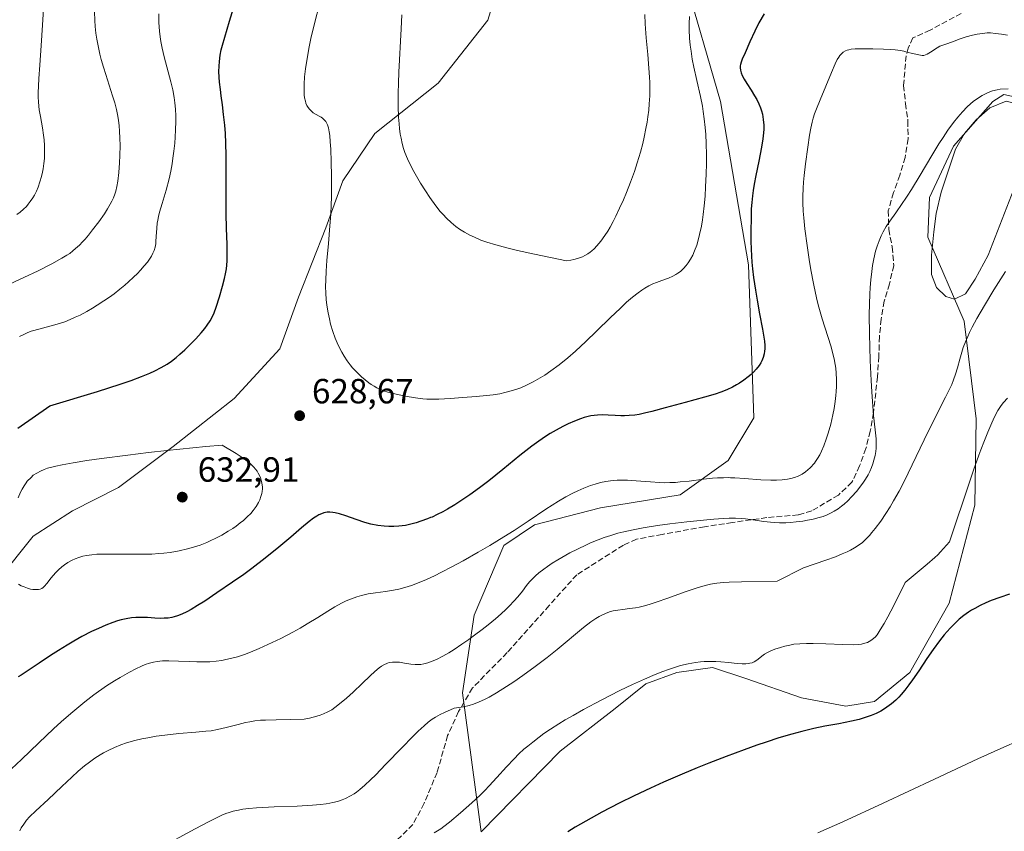
# Model space of a CAD drawing. Units: metres. Extents: x 635278 to 638749, y 4701986 to 4704366.
# Drawn here: x 636866 to 637148, y 4702881 to 4703114 of the extents above; entities that cross this region are included whole.
import ezdxf

# ---------------------------------------------------------------- set-up
doc = ezdxf.new("R2010")
doc.units = ezdxf.units.M
doc.header["$MEASUREMENT"] = 0
doc.linetypes.add('DGN Style 3', pattern=[2.307223, 1.648017, -0.659207])
for name, color, linetype, lineweight in [('Arbolado forestal CxS', 92, 'Continuous', 0), ('Cultivos herbáceos CxS', 92, 'Continuous', 0), ('Curva de nivel maestra', 30, 'Continuous', 30), ('Curva de nivel normal', 30, 'Continuous', 0), ('Estanque Cxs', 5, 'Continuous', 0), ('Matorral CxS', 135, 'Continuous', 0), ('Punto de cota en terreno', 7, 'Continuous', 0), ('Rótulo de punto de cota en terreno', 7, 'Continuous', 0), ('Senda', 7, 'DGN Style 3', 0)]:
    doc.layers.add(name, color=color, linetype=linetype, lineweight=lineweight)
doc.styles.add('Style-Arial', font='txt')

# ---------------------------------------------------------------- blocks, each defined once
blk = doc.blocks.new('*U7')
at = {"layer": 'Arbolado forestal CxS', "color": 92, "linetype": 'Continuous', "lineweight": 0}
blk.add_polyline3d([(637012.4877, 4703263.2481, 644.0653), (637020.3025, 4703254.5271, 644.4692), (637024.9985, 4703243.1939, 643.9977), (637025.1921, 4703234.3019, 643.6243), (637024.1581, 4703223.4749, 642.9061), (637018.8307, 4703205.5621, 642.0979), (637010.5221, 4703178.6853, 640.0907), (637008.9639, 4703162.7623, 639.7717), (637007.0333, 4703134.7583, 638.7682), (637000.5047, 4703113.6403, 639.3604), (636986.2865, 4703095.5265, 637.3227), (636968.1739, 4703081.1389, 632.9939), (636958.9387, 4703067.5859, 630.3909), (636954.1483, 4703054.1331, 629.097), (636946.3229, 4703034.2573, 627.9244), (636940.9257, 4703019.5203, 627.6147), (636927.8943, 4703005.2465, 627.5553), (636910.4027, 4702991.5079, 629.5147), (636894.7745, 4702979.7181, 631.5439), (636881.5763, 4702973.0663, 631.9658), (636870.2969, 4702965.8225, 630.5337), (636860.3997, 4702953.5259, 629.8013)], dxfattribs=at)
blk = doc.blocks.new('5PATER')
at = {"layer": 'Punto de cota en terreno', "linetype": 'Continuous', "lineweight": 0}
h = blk.add_hatch(color=51, dxfattribs=at)
edge = h.paths.add_edge_path()
edge.add_ellipse((0, 0), major_axis=(-0.11, -0.111), ratio=0.999422, start_angle=0, end_angle=360)

msp = doc.modelspace()

# ---------------------------------------------------------------- linework, layer by layer
at = {"layer": 'Arbolado forestal CxS', "color": 92, "linetype": 'Continuous', "lineweight": 0}
for points in [[(637106.1185, 4703311.1087, 667.9724), (637119.5243, 4703308.2323, 664.43), (637127.8505, 4703305.2423, 662.126), (637128.6521, 4703297.6341, 660.1925), (637124.4561, 4703286.1011, 657.7168), (637109.0633, 4703263.5137, 655.3404), (637086.2037, 4703233.7669, 646.95), (637075.6565, 4703222.0911, 646.3934), (637057.6959, 4703200.7165, 645.6963), (637050.5463, 4703178.9495, 643.5334), (637050.9491, 4703160.5295, 639.6079), (637056.7785, 4703126.3443, 631.3741), (637067.0959, 4703090.3533, 628.5479), (637075.1093, 4703043.5071, 625.5113), (637076.7015, 4702999.6951, 623.8943), (637069.3431, 4702987.4551, 621.6558), (637055.5799, 4702977.6133, 619.8615), (637032.7857, 4702973.9237, 617.9491), (637013.8293, 4702969.0491, 620.0573), (637005.0631, 4702963.1323, 620.201), (636996.6017, 4702943.2425, 617.3094), (636993.2763, 4702920.9253, 611.7024), (636998.5667, 4702881.1273, 603.5617)], [(637012.4877, 4703263.2481, 644.0653), (637020.3025, 4703254.5271, 644.4692), (637024.9985, 4703243.1939, 643.9977), (637025.1921, 4703234.3019, 643.6243), (637024.1581, 4703223.4749, 642.9061), (637018.8307, 4703205.5621, 642.0979), (637010.5221, 4703178.6853, 640.0907), (637008.9639, 4703162.7623, 639.7717), (637007.0333, 4703134.7583, 638.7682), (637000.5047, 4703113.6403, 639.3604), (636986.2865, 4703095.5265, 637.3227), (636968.1739, 4703081.1389, 632.9939), (636958.9387, 4703067.5859, 630.3909), (636954.1483, 4703054.1331, 629.097), (636946.3229, 4703034.2573, 627.9244), (636940.9257, 4703019.5203, 627.6147), (636927.8943, 4703005.2465, 627.5553), (636910.4027, 4702991.5079, 629.5147), (636894.7745, 4702979.7181, 631.5439), (636881.5763, 4702973.0663, 631.9658), (636870.2969, 4702965.8225, 630.5337), (636860.3997, 4702953.5259, 629.8013)], [(637156.5849, 4703090.4687, 614.5693), (637148.3097, 4703092.2929, 614.7803), (637145.1527, 4703090.3549, 614.3225), (637133.8453, 4703077.5351, 614.2672), (637127.0011, 4703062.8533, 613.7892), (637126.4777, 4703051.4101, 612.2567), (637136.8755, 4703027.3681, 610.6982), (637140.3241, 4702999.4439, 607.2516), (637139.9307, 4702974.6599, 604.5888), (637132.5821, 4702946.6291, 603.2305), (637121.3425, 4702926.8203, 601.8393), (637111.2623, 4702918.4605, 601.4231), (637103.0183, 4702917.1075, 601.4029), (637090.2911, 4702919.5237, 602.004), (637074.3571, 4702925.0851, 604.0311), (637064.8001, 4702928.1671, 604.6962), (637054.6499, 4702926.7965, 604.8855), (637045.7897, 4702923.5315, 605.1558), (637036.9665, 4702916.4547, 604.1592), (637021.2073, 4702904.2259, 603.7308), (636998.5667, 4702881.1273, 603.5617), (636993.2763, 4702920.9253, 611.7024), (636996.6017, 4702943.2425, 617.3094), (637005.0631, 4702963.1323, 620.201), (637013.8293, 4702969.0491, 620.0573), (637032.7857, 4702973.9237, 617.9491), (637055.5799, 4702977.6133, 619.8615), (637069.3431, 4702987.4551, 621.6558), (637076.7015, 4702999.6951, 623.8943), (637075.1093, 4703043.5071, 625.5113), (637067.0959, 4703090.3533, 628.5479), (637056.7785, 4703126.3443, 631.3741)], [(637156.5849, 4703090.4687, 614.5693), (637148.3097, 4703092.2929, 614.7803), (637145.1527, 4703090.3549, 614.3225), (637133.8453, 4703077.5351, 614.2672), (637127.0011, 4703062.8533, 613.7892), (637126.4777, 4703051.4101, 612.2567), (637136.8755, 4703027.3681, 610.6982), (637140.3241, 4702999.4439, 607.2516), (637139.9307, 4702974.6599, 604.5888), (637132.5821, 4702946.6291, 603.2305), (637121.3425, 4702926.8203, 601.8393), (637111.2623, 4702918.4605, 601.4231), (637103.0183, 4702917.1075, 601.4029), (637090.2911, 4702919.5237, 602.004), (637074.3571, 4702925.0851, 604.0311), (637064.8001, 4702928.1671, 604.6962), (637054.6499, 4702926.7965, 604.8855), (637045.7897, 4702923.5315, 605.1558), (637036.9665, 4702916.4547, 604.1592), (637021.2073, 4702904.2259, 603.7308), (636998.5667, 4702881.1273, 603.5617)]]:
    msp.add_polyline3d(points, dxfattribs=at)
at = {"layer": 'Cultivos herbáceos CxS', "color": 92, "linetype": 'Continuous', "lineweight": 0}
for points in [[(636998.5667, 4702881.1273, 603.5617), (637021.2073, 4702904.2259, 603.7308), (637036.9665, 4702916.4547, 604.1592), (637045.7897, 4702923.5315, 605.1558), (637054.6499, 4702926.7965, 604.8855), (637064.8001, 4702928.1671, 604.6962), (637074.3571, 4702925.0851, 604.0311), (637090.2911, 4702919.5237, 602.004), (637103.0183, 4702917.1075, 601.4029), (637111.2623, 4702918.4605, 601.4231), (637121.3425, 4702926.8203, 601.8393), (637132.5821, 4702946.6291, 603.2305), (637139.9307, 4702974.6599, 604.5888), (637140.3241, 4702999.4439, 607.2516), (637136.8755, 4703027.3681, 610.6982), (637126.4777, 4703051.4101, 612.2567), (637127.0011, 4703062.8533, 613.7892), (637133.8453, 4703077.5351, 614.2672), (637145.1527, 4703090.3549, 614.3225), (637148.3097, 4703092.2929, 614.7803), (637156.5849, 4703090.4687, 614.5693)], [(637156.5849, 4703090.4687, 614.5693), (637148.3097, 4703092.2929, 614.7803), (637145.1527, 4703090.3549, 614.3225), (637133.8453, 4703077.5351, 614.2672), (637127.0011, 4703062.8533, 613.7892), (637126.4777, 4703051.4101, 612.2567), (637136.8755, 4703027.3681, 610.6982), (637140.3241, 4702999.4439, 607.2516), (637139.9307, 4702974.6599, 604.5888), (637132.5821, 4702946.6291, 603.2305), (637121.3425, 4702926.8203, 601.8393), (637111.2623, 4702918.4605, 601.4231), (637103.0183, 4702917.1075, 601.4029), (637090.2911, 4702919.5237, 602.004), (637074.3571, 4702925.0851, 604.0311), (637064.8001, 4702928.1671, 604.6962), (637054.6499, 4702926.7965, 604.8855), (637045.7897, 4702923.5315, 605.1558), (637036.9665, 4702916.4547, 604.1592), (637021.2073, 4702904.2259, 603.7308), (636998.5667, 4702881.1273, 603.5617)]]:
    msp.add_polyline3d(points, dxfattribs=at)
at = {"layer": 'Curva de nivel maestra', "color": 30, "linetype": 'Continuous', "lineweight": 30, "flags": 128}
for points, elevation in [([(636865.92, 4702996.7201), (636875.05, 4703003.1901), (636888.68, 4703007.3001), (636895.2, 4703009.3601), (636898.4, 4703010.4301), (636901.35, 4703011.5301), (636903.66, 4703012.4601), (636905.17, 4703013.1501), (636906.96, 4703014.0801), (636908.66, 4703015.1001), (636909.87, 4703015.9401), (636911.23, 4703017.0001), (636912.3, 4703017.9101), (636913.75, 4703019.2201), (636915.17, 4703020.5901), (636916.88, 4703022.3601), (636918.42, 4703024.0901), (636919.42, 4703025.3001), (636920.1, 4703026.2101), (636920.95, 4703027.4701), (636921.68, 4703028.7301), (636922.15, 4703029.7401), (636922.74, 4703031.4101), (636923.63, 4703034.3401), (636924.53, 4703037.4101), (636925.11, 4703039.6001), (636925.41, 4703041.0001), (636925.63, 4703042.3801), (636925.75, 4703043.4201), (636925.83, 4703044.6601), (636925.88, 4703046.2901), (636925.83, 4703049.3701), (636925.65, 4703054.0301), (636925.53, 4703058.1001), (636925.52, 4703061.8001), (636925.56, 4703068.8001), (636925.56, 4703074.8001), (636925.48, 4703078.3601), (636925.34, 4703081.1601), (636925.16, 4703083.5201), (636924.85, 4703086.6101), (636924.52, 4703089.3201), (636924.16, 4703091.9101), (636923.92, 4703093.7201), (636923.68, 4703095.8201), (636923.55, 4703097.3001), (636923.5, 4703098.8901), (636923.52, 4703100.4301), (636923.63, 4703101.7501), (636923.88, 4703103.5701), (636924.17, 4703105.1201), (636924.48, 4703106.4101), (636925.15, 4703108.7801), (636926.53, 4703113.2701), (636928.08, 4703118.2901)], 625), ([(637079.62, 4703115.4601), (637078.16, 4703112.8101), (637076.95, 4703110.4401), (637075.55, 4703107.3901), (637074.16, 4703104.2901), (637073.36, 4703102.4501), (637073.03, 4703101.5501), (637072.86, 4703100.9201), (637072.79, 4703100.5101), (637072.78, 4703099.9901), (637072.85, 4703099.2701), (637073.04, 4703098.5101), (637073.33, 4703097.8001), (637073.9, 4703096.7301), (637074.65, 4703095.5001), (637075.9, 4703093.5801), (637076.89, 4703091.9701), (637077.5, 4703090.8901), (637078.11, 4703089.6501), (637078.59, 4703088.4801), (637078.87, 4703087.6701), (637079.13, 4703086.6401), (637079.38, 4703085.1401), (637079.51, 4703083.5601), (637079.51, 4703082.3401), (637079.45, 4703081.3001), (637079.27, 4703079.6601), (637078.88, 4703077.2401), (637078.09, 4703073.1801), (637077.26, 4703069.1201), (637076.79, 4703066.6401), (637076.49, 4703064.7901), (637076.28, 4703063.2801), (637076.07, 4703061.3601), (637075.95, 4703059.5601), (637075.88, 4703056.8601), (637075.83, 4703053.2301), (637075.84, 4703050.2201), (637075.89, 4703048.1401), (637076, 4703045.9701), (637076.13, 4703044.3301), (637076.32, 4703042.3701), (637076.62, 4703039.8701), (637077.15, 4703036.2601), (637077.61, 4703033.4401), (637078.33, 4703029.5301), (637079.18, 4703025.0901), (637079.58, 4703022.7801), (637079.73, 4703021.6501), (637079.81, 4703020.4701), (637079.82, 4703019.4501), (637079.78, 4703018.8001), (637079.64, 4703018.0201), (637079.35, 4703016.9801), (637078.98, 4703016.0501), (637078.67, 4703015.4401), (637078.18, 4703014.6801), (637077.39, 4703013.6601), (637076.57, 4703012.7601), (637075.95, 4703012.1601), (637075.1, 4703011.4301), (637073.84, 4703010.4901), (637072.61, 4703009.6601), (637071.74, 4703009.1401), (637070.59, 4703008.5401), (637068.93, 4703007.7701), (637067.19, 4703007.0701), (637065.6, 4703006.5201), (637062.6, 4703005.6401), (637057.03, 4703004.1501), (637051.28, 4703002.5901), (637047.44, 4703001.5401), (637045.38, 4703001.0301), (637043.85, 4703000.7101), (637042.59, 4703000.5101), (637040.94, 4703000.3501), (637039.62, 4703000.2901), (637038.58, 4703000.3001), (637036.97, 4703000.3901), (637034.92, 4703000.5201), (637033.43, 4703000.5601), (637031.94, 4703000.5001), (637030.92, 4703000.4001), (637030.05, 4703000.2501), (637028.05, 4702999.7601), (637027.01, 4702999.4501), (637025.28, 4702998.7801), (637023.48, 4702998.0001), (637021.97, 4702997.2601), (637020.03, 4702996.2001), (637018.38, 4702995.2301), (637017.01, 4702994.3501), (637015.1, 4702993.0501), (637013.09, 4702991.5701), (637009.68, 4702988.8901), (637004.8, 4702984.9401), (637000.78, 4702981.7101), (636998.1, 4702979.6601), (636995.39, 4702977.6701), (636993.39, 4702976.2901), (636991.09, 4702974.8201), (636989, 4702973.5701), (636987.58, 4702972.7901), (636985.97, 4702971.9801), (636984.55, 4702971.3101), (636984.13, 4702971.1201), (636983.19, 4702970.7401), (636981.36, 4702970.0701), (636979.97, 4702969.6301), (636978.41, 4702969.2301), (636976.91, 4702968.9201), (636975.97, 4702968.7801), (636975.04, 4702968.6801), (636973.59, 4702968.6001), (636972.12, 4702968.5901), (636970.86, 4702968.6701), (636969, 4702968.9101), (636967.01, 4702969.3001), (636965.3, 4702969.7601), (636962.77, 4702970.5901), (636959.8, 4702971.6601), (636958.01, 4702972.2401), (636956.82, 4702972.5301), (636956.08, 4702972.6401), (636955.27, 4702972.6801), (636954.51, 4702972.6501), (636954.03, 4702972.5801), (636953.58, 4702972.4701), (636952.86, 4702972.2401), (636952.14, 4702971.9301), (636951.52, 4702971.5901), (636950.59, 4702970.9901), (636949.33, 4702970.0401), (636947.18, 4702968.2201), (636944.11, 4702965.5701), (636940.65, 4702962.6701), (636936.73, 4702959.5301), (636932.92, 4702956.5701), (636930.65, 4702954.8901), (636927.42, 4702952.6301), (636922.89, 4702949.5501), (636919.43, 4702947.2501), (636917.38, 4702945.9301), (636915.52, 4702944.8101), (636914.26, 4702944.1201), (636912.91, 4702943.4901), (636911.62, 4702942.9801), (636910.72, 4702942.7001), (636910.02, 4702942.5401), (636908.98, 4702942.3801), (636907.84, 4702942.2901), (636906.81, 4702942.2801), (636905.17, 4702942.3601), (636903, 4702942.4901), (636901.38, 4702942.5501), (636899.73, 4702942.5101), (636898.47, 4702942.3901), (636896.95, 4702942.1401), (636895.48, 4702941.8201), (636894.44, 4702941.5301), (636893.07, 4702941.0801), (636891.08, 4702940.3201), (636888.96, 4702939.4101), (636887.02, 4702938.4801), (636884.27, 4702937.0501), (636881.93, 4702935.7601), (636880.05, 4702934.6501), (636877.56, 4702933.1201), (636875.23, 4702931.6001), (636872.01, 4702929.4201), (636868.59, 4702927.1201), (636866.84, 4702926.0101), (636865.96, 4702925.5301)], 625), ([(637149.95, 4702949.1801), (637147.1, 4702948.2501), (637144.66, 4702947.3501), (637143.13, 4702946.7201), (637141.49, 4702945.9401), (637139.96, 4702945.1301), (637139.03, 4702944.5901), (637138.15, 4702944.0101), (637136.82, 4702943.0601), (637135.51, 4702942.0101), (637134.42, 4702941.0201), (637132.87, 4702939.4501), (637131.24, 4702937.6001), (637129.86, 4702935.8501), (637128.05, 4702933.3501), (637126.27, 4702930.7401), (637123.91, 4702927.2101), (637122.17, 4702924.6601), (637121.12, 4702923.2001), (637119.96, 4702921.7201), (637118.92, 4702920.4901), (637118.22, 4702919.7201), (637117.34, 4702918.8601), (637116.09, 4702917.7701), (637114.8, 4702916.8001), (637113.83, 4702916.1601), (637113.01, 4702915.6901), (637111.75, 4702915.0601), (637110.28, 4702914.4301), (637108.9, 4702913.9401), (637106.88, 4702913.3401), (637104.66, 4702912.8201), (637101.05, 4702912.1101), (637097.03, 4702911.3701), (637093.9, 4702910.7201), (637090.4, 4702909.8901), (637087.53, 4702909.1101), (637083.87, 4702908.0201), (637080.19, 4702906.8401), (637077.52, 4702905.9401), (637073.93, 4702904.6601), (637068.75, 4702902.7401), (637063.82, 4702900.8201), (637060.41, 4702899.4501), (637056.13, 4702897.6701), (637050.82, 4702895.3601), (637047.07, 4702893.6701), (637042.43, 4702891.4901), (637038.12, 4702889.3701), (637033.13, 4702886.7601), (637028.54, 4702884.2301), (637025.48, 4702882.4501), (637023.42, 4702881.1901)], 600)]:
    msp.add_lwpolyline(points, dxfattribs=dict(at, elevation=elevation))
at = {"layer": 'Curva de nivel normal', "color": 30, "linetype": 'Continuous', "lineweight": 0, "flags": 128}
for points, elevation in [([(637058.26, 4703114.6201), (637058.16, 4703112.6101), (637058.17, 4703110.8701), (637058.28, 4703108.4801), (637058.47, 4703106.4401), (637058.69, 4703104.7701), (637059.07, 4703102.4601), (637059.53, 4703100.1001), (637060.35, 4703096.3601), (637061.38, 4703091.7301), (637061.95, 4703089.0001), (637062.21, 4703087.4201), (637062.49, 4703085.3801), (637062.76, 4703082.8301), (637062.91, 4703080.8701), (637063.03, 4703078.2801), (637063.11, 4703075.0401), (637063.11, 4703072.5901), (637063.04, 4703069.5001), (637062.88, 4703065.8401), (637062.72, 4703063.2401), (637062.46, 4703060.4101), (637062.18, 4703057.9601), (637061.96, 4703056.4001), (637061.65, 4703054.5801), (637061.17, 4703052.2501), (637060.64, 4703050.2301), (637060.33, 4703049.2001), (637059.71, 4703047.5501), (637059.18, 4703046.2901), (637058.53, 4703045.1201), (637057.87, 4703044.0601), (637057.32, 4703043.3401), (637056.54, 4703042.4701), (637055.64, 4703041.6301), (637054.95, 4703041.1001), (637054.38, 4703040.7301), (637053.51, 4703040.2701), (637052.28, 4703039.7301), (637050.37, 4703039.0301), (637048.83, 4703038.4801), (637047.8, 4703038.0701), (637046.59, 4703037.4801), (637045.44, 4703036.8401), (637044.62, 4703036.3201), (637043.54, 4703035.5501), (637041.94, 4703034.2901), (637040.23, 4703032.8001), (637039.05, 4703031.7301), (637038.36, 4703031.0701), (637035.68, 4703028.4701), (637031.64, 4703024.4901), (637028.61, 4703021.5601), (637025.59, 4703018.7901), (637023.43, 4703016.9001), (637020.98, 4703014.9301), (637018.56, 4703013.1401), (637016.84, 4703011.9601), (637015.49, 4703011.1201), (637013.52, 4703010.0201), (637011.43, 4703008.9901), (637009.94, 4703008.3401), (637008.79, 4703007.9201), (637007.14, 4703007.4001), (637005.4, 4703006.9401), (637003.94, 4703006.6301), (637001.99, 4703006.3301), (637000.08, 4703006.1001), (636997.18, 4703005.8401), (636993.39, 4703005.5301), (636989.71, 4703005.2401), (636986.5, 4703005.0501), (636984.32, 4703005.0301), (636983.08, 4703005.0701), (636981.85, 4703005.1701), (636979.75, 4703005.4401), (636976.79, 4703005.9401), (636973.86, 4703006.5601), (636971.83, 4703007.0901), (636970.63, 4703007.4901), (636969.53, 4703007.9301), (636968.76, 4703008.2901), (636967.92, 4703008.7601), (636967.09, 4703009.2701), (636966.38, 4703009.7601), (636965.34, 4703010.5601), (636964.31, 4703011.4401), (636963.61, 4703012.1101), (636962.77, 4703012.9701), (636961.78, 4703014.0701), (636961.09, 4703014.9201), (636960.26, 4703016.0301), (636959.33, 4703017.4201), (636958.69, 4703018.5001), (636958, 4703019.8001), (636957.35, 4703021.1901), (636956.82, 4703022.4901), (636956.12, 4703024.4801), (636955.49, 4703026.5601), (636955.13, 4703028.0201), (636954.76, 4703029.8301), (636954.41, 4703031.9801), (636954.23, 4703033.5601), (636954.11, 4703035.4101), (636954.06, 4703037.3401), (636954.08, 4703039.1201), (636954.21, 4703041.7601), (636954.42, 4703044.7601), (636954.85, 4703049.6201), (636955.28, 4703054.7301), (636955.51, 4703058.0301), (636955.66, 4703060.6701), (636955.73, 4703062.9301), (636955.78, 4703065.9701), (636955.77, 4703068.9501), (636955.68, 4703073.0001), (636955.53, 4703076.6401), (636955.39, 4703078.7701), (636955.22, 4703080.5301), (636955.06, 4703081.6501), (636954.83, 4703082.7201), (636954.54, 4703083.6301), (636954.3, 4703084.2001), (636954.07, 4703084.5901), (636953.68, 4703085.0701), (636953.19, 4703085.5301), (636952.75, 4703085.8301), (636952.24, 4703086.1301), (636950.53, 4703087.1001), (636949.98, 4703087.5601), (636949.4, 4703088.1301), (636949.03, 4703088.6101), (636948.71, 4703089.2001), (636948.43, 4703089.8301), (636948.25, 4703090.4101), (636948.04, 4703091.3901), (636947.92, 4703092.2401), (636947.86, 4703093.4201), (636947.89, 4703095.2801), (636948.04, 4703097.4001), (636948.32, 4703099.6601), (636948.88, 4703103.2401), (636949.37, 4703105.9801), (636949.86, 4703108.3101), (636950.8, 4703112.3101), (636952.35, 4703118.5601)], 630), ([(636860.75, 4703036.7101), (636867.66, 4703039.9101), (636871.7, 4703041.8301), (636875.65, 4703043.8301), (636878.52, 4703045.4001), (636879.95, 4703046.2601), (636880.75, 4703046.8201), (636881.63, 4703047.5001), (636882.45, 4703048.1901), (636883.53, 4703049.1701), (636884.47, 4703050.1001), (636885.17, 4703050.8701), (636886.11, 4703051.9801), (636887.3, 4703053.5101), (636889.06, 4703055.8801), (636890.68, 4703058.1501), (636891.62, 4703059.5801), (636892.39, 4703060.8601), (636892.87, 4703061.7501), (636893.32, 4703062.7401), (636893.71, 4703063.7401), (636893.98, 4703064.6501), (636894.29, 4703065.9901), (636894.53, 4703067.4901), (636894.81, 4703069.9901), (636895.03, 4703072.7201), (636895.14, 4703074.8701), (636895.19, 4703077.6901), (636895.16, 4703079.8101), (636895.05, 4703081.8501), (636894.91, 4703083.3201), (636894.7, 4703084.9501), (636894.42, 4703086.5701), (636894.13, 4703087.9801), (636893.64, 4703089.9201), (636893.06, 4703091.9301), (636892.1, 4703094.9501), (636891.08, 4703098.0301), (636890.41, 4703100.1601), (636889.79, 4703102.2901), (636889.39, 4703103.8501), (636888.96, 4703105.8201), (636888.53, 4703108.1701), (636888.27, 4703109.8901), (636888.06, 4703111.7501), (636887.93, 4703113.5101), (636887.84, 4703115.9701)], 615), ([(636865.62, 4703057.9501), (636866.55, 4703058.6301), (636867.52, 4703059.4601), (636868.35, 4703060.2701), (636868.87, 4703060.8601), (636869.48, 4703061.6501), (636870.2, 4703062.7101), (636870.67, 4703063.5201), (636871.23, 4703064.6301), (636871.72, 4703065.7701), (636872.25, 4703067.2801), (636872.71, 4703068.8601), (636872.99, 4703070.0501), (636873.17, 4703071.0301), (636873.37, 4703072.5201), (636873.51, 4703073.9801), (636873.55, 4703074.4801), (636873.58, 4703075.6601), (636873.54, 4703077.6701), (636873.44, 4703079.3301), (636873.29, 4703080.6301), (636872.95, 4703082.7801), (636872.35, 4703086.0201), (636872.03, 4703087.9301), (636871.9, 4703089.0001), (636871.81, 4703090.2601), (636871.75, 4703091.5901), (636871.74, 4703092.8501), (636871.79, 4703094.7301), (636871.9, 4703096.8801), (636872.16, 4703100.6901), (636872.57, 4703106.3401), (636872.97, 4703112.1501), (636873.3, 4703116.8701)], 610), ([(636866.34, 4703023.0101), (636867.4, 4703023.5301), (636868.6, 4703024.0601), (636869.74, 4703024.4901), (636870.45, 4703024.7201), (636876.47, 4703026.3201), (636879.37, 4703027.2501), (636880.89, 4703027.8601), (636882.37, 4703028.5001), (636883.72, 4703029.1601), (636885.63, 4703030.1701), (636887.28, 4703031.1101), (636888.66, 4703031.9501), (636890.56, 4703033.2001), (636892.16, 4703034.2901), (636893.45, 4703035.2401), (636895.16, 4703036.5801), (636896.56, 4703037.7301), (636897.64, 4703038.6701), (636899.06, 4703039.9801), (636900.18, 4703041.0801), (636901.02, 4703041.9701), (636902.12, 4703043.2101), (636903, 4703044.2901), (636903.24, 4703044.6101), (636903.63, 4703045.1701), (636904.16, 4703046.0301), (636904.6, 4703046.8601), (636904.9, 4703047.5901), (636905.21, 4703048.6101), (636905.38, 4703049.5001), (636905.47, 4703050.2601), (636905.56, 4703051.6701), (636905.68, 4703054.0201), (636905.81, 4703055.5001), (636905.95, 4703056.3501), (636906.15, 4703057.3501), (636906.49, 4703058.6501), (636907.23, 4703061.1301), (636908.36, 4703064.9301), (636909.2, 4703068.1601), (636909.68, 4703070.3301), (636910.08, 4703072.5001), (636910.34, 4703074.1001), (636910.6, 4703076.0801), (636910.86, 4703078.4201), (636910.99, 4703080.1101), (636911.1, 4703082.1601), (636911.15, 4703084.5501), (636911.13, 4703086.2301), (636911.04, 4703088.0901), (636910.88, 4703089.9301), (636910.67, 4703091.5001), (636910.27, 4703093.6701), (636909.75, 4703095.9301), (636907.83, 4703103.0701), (636907.26, 4703105.5501), (636906.9, 4703107.4601), (636906.69, 4703108.7901), (636906.5, 4703110.4801), (636906.32, 4703112.9001), (636906.26, 4703115.3801)], 620), ([(637045.44, 4703115.2101), (637045.54, 4703112.5101), (637045.83, 4703108.5501), (637046.28, 4703103.7801), (637046.66, 4703099.8101), (637046.83, 4703097.3201), (637046.89, 4703095.7101), (637046.9, 4703093.6801), (637046.87, 4703091.9501), (637046.74, 4703089.6501), (637046.58, 4703087.8101), (637046.35, 4703085.9001), (637046.12, 4703084.4301), (637045.78, 4703082.5301), (637045.29, 4703080.1301), (637044.85, 4703078.2801), (637044.2, 4703075.8401), (637043.29, 4703072.7301), (637042.48, 4703070.2701), (637041.37, 4703067.2101), (637040.2, 4703064.2101), (637039.32, 4703062.1201), (637038.25, 4703059.7401), (637037.18, 4703057.4801), (637036.4, 4703055.9701), (637035.5, 4703054.3301), (637034.83, 4703053.2001), (637033.99, 4703051.9101), (637032.84, 4703050.3101), (637031.7, 4703048.9301), (637030.95, 4703048.1401), (637030.28, 4703047.5201), (637029.8, 4703047.1201), (637029.16, 4703046.6901), (637028.29, 4703046.1901), (637027.59, 4703045.8601), (637026.23, 4703045.3701), (637025.1, 4703045.0601), (637024.32, 4703044.9001), (637023.02, 4703044.6801), (637013.84, 4703046.5601), (637008.98, 4703047.6401), (637005.98, 4703048.3601), (637002.78, 4703049.2301), (637000.18, 4703050.0201), (636998.48, 4703050.6401), (636996.67, 4703051.4101), (636995.36, 4703052.0401), (636993.79, 4703052.9001), (636992.39, 4703053.7701), (636991.36, 4703054.5201), (636990, 4703055.6401), (636988.63, 4703056.9201), (636987.67, 4703057.9301), (636986.9, 4703058.8201), (636985.64, 4703060.4401), (636983.92, 4703062.8001), (636982.65, 4703064.6801), (636981.26, 4703066.8901), (636980.06, 4703068.9101), (636979.31, 4703070.2401), (636978.49, 4703071.8401), (636977.51, 4703073.9201), (636976.77, 4703075.6801), (636976.36, 4703076.8601), (636975.98, 4703078.2901), (636975.64, 4703079.8001), (636975.43, 4703081.0001), (636975.21, 4703082.5701), (636975.07, 4703083.8801), (636974.93, 4703085.8201), (636974.83, 4703089.0001), (636974.83, 4703092.7401), (636974.9, 4703095.5201), (636975.03, 4703098.7401), (636975.68, 4703111.0801), (636975.87, 4703115.1501)], 635), ([(637149.33, 4703109.2901), (637147.59, 4703109.5901), (637145.89, 4703109.8301), (637144.49, 4703109.9501), (637143.49, 4703109.9501), (637142.17, 4703109.8301), (637140.69, 4703109.6001), (637139.35, 4703109.3001), (637137.51, 4703108.8001), (637135.78, 4703108.2201), (637133.6, 4703107.4101), (637131.64, 4703106.7101), (637130.54, 4703106.3401), (637129.97, 4703106.1201), (637129.15, 4703105.6501), (637127.27, 4703104.4301), (637126.33, 4703103.8701), (637125.89, 4703103.6701), (637125.38, 4703103.5201), (637124.9, 4703103.5001), (637124.43, 4703103.5601), (637122.12, 4703104.0501), (637120.54, 4703104.4701), (637119.63, 4703104.7001), (637118.64, 4703104.8901), (637117.14, 4703105.1001), (637115.86, 4703105.2101), (637113.81, 4703105.3101), (637110.76, 4703105.3801), (637107.71, 4703105.4201), (637105.67, 4703105.3801), (637104.6, 4703105.2801), (637103.89, 4703105.1401), (637103.46, 4703105.0101), (637102.96, 4703104.8001), (637102.31, 4703104.4101), (637101.73, 4703103.9101), (637101.33, 4703103.4701), (637101.02, 4703103.0401), (637100.58, 4703102.3001), (637099.98, 4703101.0901), (637098.92, 4703098.5801), (637097.31, 4703094.6701), (637095.67, 4703090.8101), (637094.62, 4703088.2501), (637094.08, 4703086.7601), (637093.69, 4703085.5301), (637093.39, 4703084.3701), (637093, 4703082.6401), (637092.64, 4703080.6801), (637092.11, 4703077.2301), (637091.47, 4703072.5001), (637091.07, 4703069.0901), (637090.89, 4703067.2201), (637090.78, 4703065.4901), (637090.72, 4703063.1101), (637090.73, 4703061.2701), (637090.84, 4703058.9401), (637090.98, 4703057.0101), (637091.32, 4703053.8201), (637091.94, 4703049.0401), (637092.53, 4703045.0101), (637093.02, 4703042.0601), (637093.74, 4703038.1901), (637094.31, 4703035.4601), (637094.83, 4703033.2601), (637095.32, 4703031.3601), (637096.28, 4703028.0801), (637097.88, 4703023.0001), (637098.81, 4703020.0101), (637099.25, 4703018.3901), (637099.67, 4703016.6001), (637099.98, 4703014.9801), (637100.14, 4703013.9001), (637100.27, 4703012.5401), (637100.37, 4703010.6501), (637100.37, 4703008.7201), (637100.3, 4703007.3001), (637100.2, 4703006.1301), (637099.99, 4703004.3601), (637099.68, 4703002.3601), (637099.33, 4703000.5601), (637098.71, 4702997.9101), (637097.99, 4702995.3001), (637097.43, 4702993.5701), (637096.74, 4702991.7301), (637096.06, 4702990.1601), (637095.56, 4702989.1601), (637094.95, 4702988.1001), (637094.34, 4702987.1601), (637094.02, 4702986.7301), (637092.86, 4702985.3901), (637091.46, 4702984.2401), (637090.52, 4702983.6201), (637089.95, 4702983.3001), (637089.34, 4702983.0201), (637088.36, 4702982.6601), (637087.31, 4702982.3601), (637086.34, 4702982.1601), (637084.84, 4702981.9701), (637083.13, 4702981.8601), (637081.55, 4702981.8601), (637078.68, 4702982.0001), (637074.02, 4702982.3401), (637071.21, 4702982.5201), (637069.98, 4702982.5701), (637069.48, 4702982.5801), (637067.98, 4702982.5701), (637066.29, 4702982.5201), (637064.83, 4702982.4201), (637062.26, 4702982.1401), (637058.12, 4702981.6201), (637055.61, 4702981.3401), (637054.22, 4702981.2201), (637052.63, 4702981.1501), (637051.04, 4702981.1401), (637049.63, 4702981.1901), (637047.09, 4702981.3601), (637042.97, 4702981.7001), (637040.48, 4702981.8501), (637039.12, 4702981.8801), (637037.51, 4702981.8201), (637035.65, 4702981.6601), (637034.31, 4702981.4701), (637032.8, 4702981.1501), (637031.27, 4702980.7401), (637029.9, 4702980.3001), (637027.97, 4702979.5601), (637026.29, 4702978.8201), (637024.87, 4702978.1301), (637022.85, 4702977.0601), (637020.72, 4702975.8001), (637017.13, 4702973.5101), (637012.1, 4702970.1601), (637008.04, 4702967.4801), (637005.08, 4702965.6001), (637001.1, 4702963.1701), (636997.75, 4702961.2001), (636993.41, 4702958.7501), (636990.23, 4702957.0201), (636987.27, 4702955.4801), (636985.22, 4702954.4701), (636982.9, 4702953.4001), (636980.34, 4702952.3201), (636978.61, 4702951.6801), (636976.77, 4702951.1001), (636975, 4702950.6501), (636973.51, 4702950.3401), (636971.21, 4702949.9801), (636968.31, 4702949.5901), (636966.28, 4702949.2601), (636964.35, 4702948.8401), (636962.98, 4702948.4601), (636961.44, 4702947.9101), (636959.9, 4702947.2601), (636958.55, 4702946.5901), (636956.68, 4702945.5601), (636954.73, 4702944.3801), (636951.78, 4702942.5401), (636948.76, 4702940.6901), (636946.77, 4702939.5201), (636944.67, 4702938.3701), (636941.19, 4702936.5501), (636937.53, 4702934.7601), (636935, 4702933.6201), (636932.54, 4702932.6101), (636930.78, 4702931.9501), (636928.8, 4702931.3101), (636926.85, 4702930.7801), (636925.45, 4702930.4601), (636924.32, 4702930.2601), (636922.67, 4702930.0301), (636920.86, 4702929.8701), (636919.28, 4702929.8001), (636917.13, 4702929.8101), (636914.97, 4702929.8801), (636911.93, 4702930.0201), (636909.11, 4702930.1101), (636907.38, 4702930.0701), (636905.84, 4702929.9201), (636904.77, 4702929.7301), (636903.58, 4702929.4201), (636902.39, 4702929.0201), (636901.3, 4702928.5801), (636899.72, 4702927.8201), (636897.9, 4702926.8501), (636895.21, 4702925.3401), (636893.63, 4702924.4101), (636891.33, 4702922.9701), (636887.68, 4702920.3701), (636885.06, 4702918.3901), (636881.04, 4702915.0401), (636878.29, 4702912.6301), (636876.1, 4702910.6301), (636871.88, 4702906.6401), (636866.92, 4702901.8801), (636864.08, 4702899.1701)], 620), ([(637149.55, 4703093.9801), (637147.21, 4703093.8301), (637146.37, 4703093.6701), (637145.06, 4703093.3301), (637143.78, 4703092.8901), (637143.01, 4703092.5501), (637142.04, 4703092.0201), (637140.72, 4703091.2001), (637139.53, 4703090.3301), (637138.73, 4703089.6701), (637137.75, 4703088.7501), (637136.4, 4703087.3701), (637135.06, 4703085.8301), (637133.88, 4703084.3401), (637132.25, 4703082.0801), (637130.86, 4703080.0301), (637129.71, 4703078.2201), (637127.68, 4703074.8801), (637124.31, 4703069.2401), (637121.81, 4703065.1201), (637120.63, 4703063.2401), (637120.26, 4703062.6601), (637119.18, 4703061.0901), (637117.34, 4703058.4601), (637115.65, 4703056.0801), (637114.63, 4703054.5101), (637113.74, 4703052.9701), (637113.15, 4703051.8001), (637112.55, 4703050.3701), (637112, 4703048.8501), (637111.57, 4703047.4101), (637111.06, 4703045.2701), (637110.69, 4703043.3501), (637110.44, 4703041.6601), (637110.17, 4703039.1901), (637109.98, 4703037.0001), (637109.88, 4703035.1001), (637109.79, 4703032.3201), (637109.76, 4703029.2301), (637109.83, 4703023.8001), (637110.04, 4703016.1101), (637110.26, 4703010.3601), (637110.43, 4703007.1901), (637110.63, 4703004.4001), (637110.99, 4703000.4201), (637111.43, 4702996.2701), (637111.68, 4702993.7301), (637111.73, 4702992.3401), (637111.68, 4702991.0101), (637111.6, 4702990.0701), (637111.41, 4702988.9101), (637111.09, 4702987.5501), (637110.8, 4702986.5701), (637110.38, 4702985.4601), (637109.9, 4702984.3701), (637109.4, 4702983.4201), (637108.62, 4702982.1101), (637107.9, 4702981.0001), (637107.24, 4702980.1101), (637106.14, 4702978.7401), (637104.66, 4702977.0701), (637103.59, 4702975.9801), (637102.56, 4702975.0201), (637101.8, 4702974.3801), (637100.85, 4702973.6901), (637099.68, 4702972.9401), (637098.8, 4702972.4601), (637097.69, 4702971.9601), (637096.51, 4702971.5001), (637095.37, 4702971.1401), (637093.64, 4702970.6901), (637092.08, 4702970.3601), (637090.71, 4702970.1301), (637088.78, 4702969.8901), (637087.14, 4702969.7401), (637085.81, 4702969.6801), (637084.02, 4702969.6601), (637082.58, 4702969.7201), (637081.44, 4702969.8101), (637079.51, 4702970.0601), (637076.38, 4702970.5401), (637074.31, 4702970.7901), (637073.01, 4702970.8801), (637071.39, 4702970.9401), (637069.6, 4702970.9301), (637067.86, 4702970.8701), (637065.22, 4702970.7001), (637062.23, 4702970.4301), (637057.45, 4702969.9101), (637052.58, 4702969.3101), (637049.12, 4702968.8301), (637044.98, 4702968.1901), (637042.1, 4702967.6701), (637039.49, 4702967.1001), (637037.69, 4702966.6401), (637035.72, 4702966.0501), (637033.79, 4702965.4001), (637032.1, 4702964.7701), (637029.93, 4702963.8701), (637028.53, 4702963.2601), (637023.98, 4702961.0101), (637020.53, 4702959.0601), (637018.96, 4702958.0901), (637017.6, 4702957.1801), (637016.52, 4702956.4001), (637015.15, 4702955.3301), (637014.13, 4702954.4301), (637013.38, 4702953.7101), (637012.47, 4702952.7101), (637011.62, 4702951.6801), (637010.4, 4702950.0901), (637009.06, 4702948.4101), (637007.99, 4702947.1701), (637006.74, 4702945.8601), (637005.7, 4702944.8501), (637004.36, 4702943.6101), (637002.66, 4702942.1501), (637000.6, 4702940.4501), (636998.92, 4702939.1201), (636996.73, 4702937.4601), (636995.07, 4702936.2501), (636993.1, 4702934.8701), (636990.86, 4702933.3901), (636989.34, 4702932.4401), (636987.64, 4702931.4701), (636985.81, 4702930.5201), (636984.6, 4702929.9801), (636983.33, 4702929.5401), (636982.14, 4702929.2301), (636981.32, 4702929.0901), (636980.68, 4702929.0401), (636979.74, 4702929.0401), (636978.49, 4702929.1601), (636976.62, 4702929.4701), (636975.16, 4702929.7001), (636974.24, 4702929.7801), (636973.21, 4702929.7501), (636972.27, 4702929.6001), (636971.76, 4702929.4701), (636971.55, 4702929.3801), (636970.87, 4702929.0601), (636970.09, 4702928.6101), (636969.4, 4702928.1101), (636968.16, 4702927.0801), (636966.78, 4702925.8001), (636964.47, 4702923.5801), (636961.9, 4702921.1501), (636960.04, 4702919.4701), (636958.06, 4702917.7901), (636956.69, 4702916.7201), (636955.81, 4702916.1301), (636954.69, 4702915.5101), (636953.46, 4702914.9401), (636952.52, 4702914.5901), (636951.5, 4702914.2801), (636949.41, 4702913.7401), (636947.91, 4702913.4101), (636939.88, 4702913.2401), (636936.82, 4702913.1601), (636935.43, 4702913.0801), (636933.79, 4702912.9101), (636932.3, 4702912.6901), (636931.11, 4702912.4401), (636929.04, 4702911.9201), (636925.53, 4702911.0001), (636923.1, 4702910.4301), (636921.25, 4702910.1101), (636919.7, 4702909.9301), (636916.92, 4702909.7001), (636912.01, 4702909.3001), (636908, 4702908.8701), (636905.51, 4702908.5101), (636903.12, 4702908.1001), (636901.42, 4702907.7601), (636899.39, 4702907.2701), (636897.05, 4702906.5901), (636895.41, 4702906.0401), (636893.57, 4702905.3001), (636891.76, 4702904.4601), (636890.47, 4702903.7901), (636889.46, 4702903.2001), (636887.98, 4702902.2501), (636886.39, 4702901.1401), (636885.01, 4702900.0701), (636883.18, 4702898.5101), (636881.34, 4702896.8301), (636878.46, 4702894.0901), (636874.55, 4702890.4101), (636871.02, 4702887.1401), (636869.27, 4702885.4101), (636868.42, 4702884.4601), (636867.59, 4702883.3801), (636866.87, 4702882.2701), (636866.43, 4702881.4601)], 615), ([(637148.77, 4703041.6401), (637145.44, 4703036.3701), (637142.71, 4703031.8501), (637140.54, 4703028.1201), (637139.21, 4703025.6501), (637138.46, 4703024.1501), (637137.93, 4703023.0301), (637137.27, 4703021.4501), (637136.67, 4703019.8401), (637136.23, 4703018.4801), (637135.66, 4703016.4801), (637135, 4703014.0001), (637134.47, 4703012.2601), (637133.88, 4703010.5601), (637133.36, 4703009.2901), (637132.66, 4703007.7601), (637131.62, 4703005.6401), (637127.47, 4702997.4901), (637125.46, 4702993.3901), (637122.05, 4702986.2301), (637119.72, 4702981.4501), (637118.28, 4702978.6901), (637116.73, 4702975.9001), (637115.74, 4702974.2501), (637114.48, 4702972.2801), (637113.03, 4702970.1601), (637111.46, 4702968.0301), (637110.51, 4702966.8301), (637109.79, 4702966.0001), (637108.78, 4702964.9601), (637107.77, 4702964.0401), (637106.86, 4702963.3501), (637105.53, 4702962.4801), (637104.34, 4702961.8001), (637103.4, 4702961.3301), (637101.99, 4702960.7201), (637100.03, 4702959.9501), (637097.33, 4702958.9801), (637090.9, 4702956.7701), (637083.41, 4702952.9401), (637073.18, 4702952.7701), (637069.61, 4702952.6801), (637068.01, 4702952.5801), (637066.08, 4702952.3601), (637064.27, 4702952.0801), (637062.76, 4702951.7401), (637060.44, 4702951.0701), (637057.05, 4702949.9201), (637052.02, 4702948.1001), (637048.67, 4702946.8901), (637046.96, 4702946.3201), (637045.33, 4702945.8401), (637043.88, 4702945.4801), (637042.76, 4702945.2801), (637041.12, 4702945.0601), (637039.12, 4702944.8501), (637037.72, 4702944.6601), (637036.37, 4702944.4001), (637035.38, 4702944.1201), (637034.23, 4702943.7101), (637033.16, 4702943.2301), (637032.42, 4702942.8401), (637031.45, 4702942.2501), (637030.02, 4702941.2801), (637027.95, 4702939.6501), (637020.35, 4702933.3401), (637017.54, 4702931.1001), (637014.1, 4702928.4601), (637010.55, 4702925.8901), (637007.94, 4702924.1001), (637005.84, 4702922.7401), (637003.01, 4702921.0001), (637000.87, 4702919.7501), (636999.53, 4702919.0501), (636997.98, 4702918.3401), (636996.41, 4702917.7201), (636995.2, 4702917.3501), (636993.53, 4702916.9501), (636990.83, 4702916.5401), (636988.05, 4702915.3601), (636986.81, 4702914.7301), (636985.54, 4702914.0001), (636984.61, 4702913.4001), (636983.44, 4702912.5301), (636982.27, 4702911.5401), (636980.58, 4702909.9901), (636978.95, 4702908.3901), (636975.94, 4702905.3001), (636971.22, 4702900.4001), (636968.4, 4702897.4901), (636966.94, 4702896.0501), (636965.28, 4702894.4901), (636963.82, 4702893.2201), (636962.89, 4702892.5101), (636962.21, 4702892.0401), (636961.16, 4702891.4101), (636959.79, 4702890.7201), (636958.75, 4702890.2801), (636957.48, 4702889.8601), (636956.14, 4702889.5101), (636955.23, 4702889.3201), (636954.23, 4702889.1601), (636952.56, 4702888.9501), (636950.3, 4702888.7501), (636945.92, 4702888.5201), (636939.28, 4702888.2801), (636936.07, 4702888.1501), (636934.27, 4702888.0301), (636932.02, 4702887.8101), (636930.31, 4702887.6001), (636929.08, 4702887.3801), (636927.56, 4702887.0401), (636926.38, 4702886.7001), (636925.48, 4702886.3901), (636924.28, 4702885.8901), (636923, 4702885.2901), (636920.68, 4702884.0801), (636916.73, 4702881.9701), (636906.48, 4702876.4901)], 610), ([(637149.36, 4703005.3101), (637148.22, 4703004.1301), (637147.5, 4703003.2201), (637146.61, 4703001.8201), (637145.64, 4703000.0301), (637144.83, 4702998.3201), (637143.68, 4702995.6401), (637142.7, 4702993.2001), (637141.68, 4702990.5301), (637141.11, 4702988.9801), (637139.61, 4702984.7701), (637138.6, 4702981.8901), (637132.72, 4702964.2001), (637130.11, 4702961.3001), (637129.36, 4702960.4701), (637128.51, 4702959.6701), (637126.34, 4702957.7701), (637120.01, 4702952.5401), (637116.77, 4702946.0001), (637115.07, 4702942.7201), (637114.02, 4702940.8101), (637112.89, 4702938.9501), (637111.96, 4702937.6001), (637111.41, 4702936.9301), (637111.03, 4702936.5701), (637110.46, 4702936.1401), (637109.74, 4702935.6801), (637109.2, 4702935.4101), (637108.49, 4702935.1601), (637107.51, 4702934.9101), (637106.67, 4702934.7901), (637105.17, 4702934.7001), (637102.21, 4702934.7501), (637097.26, 4702934.9701), (637093.68, 4702935.0801), (637091.72, 4702935.0901), (637089.82, 4702935.0001), (637088.18, 4702934.8501), (637086.97, 4702934.6501), (637085.53, 4702934.3301), (637084.28, 4702933.9801), (637082.72, 4702933.4301), (637081.4, 4702932.9001), (637080.59, 4702932.5101), (637079.7, 4702931.9901), (637079.01, 4702931.4801), (637077.97, 4702930.6101), (637077.27, 4702930.0901), (637076.8, 4702929.8301), (637076.2, 4702929.5901), (637075.57, 4702929.4201), (637075.09, 4702929.3401), (637074.43, 4702929.2901), (637073.39, 4702929.2701), (637071.91, 4702929.3601), (637069.42, 4702929.6101), (637067.28, 4702929.8201), (637065.83, 4702929.9201), (637064.11, 4702929.9701), (637062.5, 4702929.9401), (637061.39, 4702929.8601), (637059.94, 4702929.6701), (637057.85, 4702929.2901), (637055.64, 4702928.7401), (637053.96, 4702928.2501), (637052.54, 4702927.7701), (637050.32, 4702926.9501), (637047.75, 4702925.9201), (637045.37, 4702924.8901), (637041.94, 4702923.3201), (637038.32, 4702921.5801), (637032.99, 4702918.8801), (637027.92, 4702916.1801), (637024.92, 4702914.5001), (637022.67, 4702913.1801), (637020.82, 4702912.0601), (637018.45, 4702910.5301), (637016.57, 4702909.2701), (637015.16, 4702908.2501), (637013.35, 4702906.8701), (637011.93, 4702905.7201), (637010.84, 4702904.7801), (637009.42, 4702903.4601), (637008.04, 4702902.0901), (637005.89, 4702899.7901), (637003.07, 4702896.6701), (637000.92, 4702894.3201), (636999.63, 4702892.9701), (636998.3, 4702891.6601), (636995.97, 4702889.4801), (636992.65, 4702886.5601), (636989.55, 4702883.9401), (636987.91, 4702882.6501), (636987.04, 4702882.0201), (636986.07, 4702881.4101), (636985.12, 4702880.8801)], 605), ([(636924.43, 4702991.9201), (636919.7, 4702991.5101), (636908.56, 4702990.3901), (636903.32, 4702989.8001), (636897.36, 4702989.0601), (636889.83, 4702988.0501), (636885.69, 4702987.4601), (636881.72, 4702986.8301), (636878.56, 4702986.2701), (636876.79, 4702985.9001), (636875.67, 4702985.6201), (636874.41, 4702985.2501), (636873.48, 4702984.9301), (636872.36, 4702984.4501), (636871.32, 4702983.9001), (636870.34, 4702983.2501), (636869.68, 4702982.6501), (636868.61, 4702981.5301), (636868.26, 4702981.0701), (636867.7, 4702980.2401), (636867.14, 4702979.3001), (636866.7, 4702978.4101), (636865.97, 4702976.7701)], 630), ([(636866.05, 4702952.0501), (636866.9, 4702951.6101), (636867.67, 4702951.2701), (636868.71, 4702950.9101), (636869.57, 4702950.6801), (636870.21, 4702950.5701), (636871.07, 4702950.5101), (636871.83, 4702950.5501), (636872.28, 4702950.6601), (636872.74, 4702950.8701), (636873.16, 4702951.1501), (636873.52, 4702951.4701), (636874.18, 4702952.2501), (636875.44, 4702953.8601), (636876.65, 4702955.3001), (636877.55, 4702956.2201), (636878.52, 4702957.0701), (636879.28, 4702957.6501), (636880.25, 4702958.2801), (636881.43, 4702958.9501), (636882.33, 4702959.3601), (636883.39, 4702959.7401), (636884.51, 4702960.0701), (636885.56, 4702960.2801), (636887.13, 4702960.5101), (636888.56, 4702960.6401), (636889.85, 4702960.6901), (636892.45, 4702960.7001), (636897.36, 4702960.6401), (636901.6, 4702960.6301), (636904.25, 4702960.7001), (636906.29, 4702960.8201), (636907.71, 4702960.9601), (636909.53, 4702961.1901), (636912.1, 4702961.6401), (636914.51, 4702962.1801), (636916.18, 4702962.6501), (636918.1, 4702963.2901), (636920, 4702964.0101), (636921.22, 4702964.5401), (636922.43, 4702965.1301), (636924.31, 4702966.1301), (636926.17, 4702967.2301), (636927.45, 4702968.0501), (636928.42, 4702968.7101), (636929.61, 4702969.6001), (636930.52, 4702970.3301), (636931.62, 4702971.3201), (636932.59, 4702972.3101), (636933.29, 4702973.1401), (636934.13, 4702974.3201), (636934.83, 4702975.4901), (636935.21, 4702976.2701), (636935.53, 4702977.1601), (636935.77, 4702978.0101), (636935.88, 4702978.6201), (636935.96, 4702979.3301), (636935.96, 4702979.8701), (636935.9, 4702980.5401), (636935.7, 4702981.5201), (636935.39, 4702982.5301), (636935.09, 4702983.2401), (636934.75, 4702983.9001), (636934.45, 4702984.4001), (636933.99, 4702985.0001), (636933.45, 4702985.6301), (636932.95, 4702986.1301), (636932.21, 4702986.8001), (636931.55, 4702987.3401), (636930.47, 4702988.1401), (636928.41, 4702989.5301), (636924.43, 4702991.9201)], 630), ([(637095.02, 4702880.8201), (637102.17, 4702884.0401), (637113.75, 4702889.3701), (637128.42, 4702896.2301), (637140.87, 4702902.0101), (637148.29, 4702905.3701), (637152.19, 4702907.0701)], 595)]:
    msp.add_lwpolyline(points, dxfattribs=dict(at, elevation=elevation))
at = {"layer": 'Estanque Cxs', "color": 5, "linetype": 'Continuous', "lineweight": 0}
msp.add_polyline3d([(637137.2901, 4703035.1901, 609.8453), (637134.1901, 4703033.7301, 610.2464), (637131.7001, 4703034.4901, 610.5996), (637128.9801, 4703037.0601, 611.7122), (637127.5401, 4703040.7201, 612.1811), (637127.5401, 4703046.2901, 611.7576), (637128.2601, 4703052.9501, 611.7479), (637128.9401, 4703058.2201, 612.3177), (637130.3501, 4703064.3201, 612.8868), (637134.4101, 4703076.6101, 613.8808), (637137.0301, 4703081.1401, 613.8001), (637140.3301, 4703085.0901, 613.7804), (637144.3101, 4703088.4701, 613.8599), (637148.9501, 4703090.4501, 614.2212), (637151.9901, 4703089.6801, 614.072), (637154.5801, 4703087.2501, 613.4248), (637155.6101, 4703083.8801, 612.6529), (637155.4801, 4703078.7301, 612.0854), (637152.4501, 4703068.6401, 611.4489), (637143.8301, 4703046.3001, 610.5347), (637140.0401, 4703039.4401, 609.9415)], close=True, dxfattribs=at)
msp.add_polyline3d([(637137.2901, 4703035.1901, 609.8453), (637134.1901, 4703033.7301, 610.2464), (637131.7001, 4703034.4901, 610.5996), (637128.9801, 4703037.0601, 611.7122), (637127.5401, 4703040.7201, 612.1811), (637127.5401, 4703046.2901, 611.7576), (637128.2601, 4703052.9501, 611.7479), (637128.9401, 4703058.2201, 612.3177), (637130.3501, 4703064.3201, 612.8868), (637134.4101, 4703076.6101, 613.8808), (637137.0301, 4703081.1401, 613.8001), (637140.3301, 4703085.0901, 613.7804), (637144.3101, 4703088.4701, 613.8599), (637148.9501, 4703090.4501, 614.2212), (637151.9901, 4703089.6801, 614.072), (637154.5801, 4703087.2501, 613.4248), (637155.6101, 4703083.8801, 612.6529), (637155.4801, 4703078.7301, 612.0854), (637152.4501, 4703068.6401, 611.4489), (637143.8301, 4703046.3001, 610.5347), (637140.0401, 4703039.4401, 609.9415), (637137.2901, 4703035.1901, 609.8453)], dxfattribs=at)
at = {"layer": 'Matorral CxS', "color": 135, "linetype": 'Continuous', "lineweight": 0}
for points in [[(637106.1185, 4703311.1087, 667.9724), (637119.5243, 4703308.2323, 664.43), (637127.8505, 4703305.2423, 662.126), (637128.6521, 4703297.6341, 660.1925), (637124.4561, 4703286.1011, 657.7168), (637109.0633, 4703263.5137, 655.3404), (637086.2037, 4703233.7669, 646.95), (637075.6565, 4703222.0911, 646.3934), (637057.6959, 4703200.7165, 645.6963), (637050.5463, 4703178.9495, 643.5334), (637050.9491, 4703160.5295, 639.6079), (637056.7785, 4703126.3443, 631.3741), (637067.0959, 4703090.3533, 628.5479), (637075.1093, 4703043.5071, 625.5113), (637076.7015, 4702999.6951, 623.8943), (637069.3431, 4702987.4551, 621.6558), (637055.5799, 4702977.6133, 619.8615), (637032.7857, 4702973.9237, 617.9491), (637013.8293, 4702969.0491, 620.0573), (637005.0631, 4702963.1323, 620.201), (636996.6017, 4702943.2425, 617.3094), (636993.2763, 4702920.9253, 611.7024), (636998.5667, 4702881.1273, 603.5617)], [(636860.3997, 4702953.5259, 629.8013), (636870.2969, 4702965.8225, 630.5337), (636881.5763, 4702973.0663, 631.9658), (636894.7745, 4702979.7181, 631.5439), (636910.4027, 4702991.5079, 629.5147), (636927.8943, 4703005.2465, 627.5553), (636940.9257, 4703019.5203, 627.6147), (636946.3229, 4703034.2573, 627.9244), (636954.1483, 4703054.1331, 629.097), (636958.9387, 4703067.5859, 630.3909), (636968.1739, 4703081.1389, 632.9939), (636986.2865, 4703095.5265, 637.3227), (637000.5047, 4703113.6403, 639.3604), (637007.0333, 4703134.7583, 638.7682), (637008.9639, 4703162.7623, 639.7717), (637010.5221, 4703178.6853, 640.0907), (637018.8307, 4703205.5621, 642.0979), (637024.1581, 4703223.4749, 642.9061), (637025.1921, 4703234.3019, 643.6243), (637024.9985, 4703243.1939, 643.9977), (637020.3025, 4703254.5271, 644.4692), (637012.4877, 4703263.2481, 644.0653)], [(637012.4877, 4703263.2481, 644.0653), (637020.3025, 4703254.5271, 644.4692), (637024.9985, 4703243.1939, 643.9977), (637025.1921, 4703234.3019, 643.6243), (637024.1581, 4703223.4749, 642.9061), (637018.8307, 4703205.5621, 642.0979), (637010.5221, 4703178.6853, 640.0907), (637008.9639, 4703162.7623, 639.7717), (637007.0333, 4703134.7583, 638.7682), (637000.5047, 4703113.6403, 639.3604), (636986.2865, 4703095.5265, 637.3227), (636968.1739, 4703081.1389, 632.9939), (636958.9387, 4703067.5859, 630.3909), (636954.1483, 4703054.1331, 629.097), (636946.3229, 4703034.2573, 627.9244), (636940.9257, 4703019.5203, 627.6147), (636927.8943, 4703005.2465, 627.5553), (636910.4027, 4702991.5079, 629.5147), (636894.7745, 4702979.7181, 631.5439), (636881.5763, 4702973.0663, 631.9658), (636870.2969, 4702965.8225, 630.5337), (636860.3997, 4702953.5259, 629.8013)], [(637109.0633, 4703263.5137, 655.3404), (637086.2037, 4703233.7669, 646.95), (637075.6565, 4703222.0911, 646.3934), (637057.6959, 4703200.7165, 645.6963), (637050.5463, 4703178.9495, 643.5334), (637050.9491, 4703160.5295, 639.6079), (637056.7785, 4703126.3443, 631.3741), (637067.0959, 4703090.3533, 628.5479), (637075.1093, 4703043.5071, 625.5113), (637076.7015, 4702999.6951, 623.8943), (637069.3431, 4702987.4551, 621.6558), (637055.5799, 4702977.6133, 619.8615), (637032.7857, 4702973.9237, 617.9491), (637013.8293, 4702969.0491, 620.0573), (637005.0631, 4702963.1323, 620.201), (636996.6017, 4702943.2425, 617.3094), (636993.2763, 4702920.9253, 611.7024), (636998.5667, 4702881.1273, 603.5617)]]:
    msp.add_polyline3d(points, dxfattribs=at)
at = {"layer": 'Senda', "color": 7, "linetype": 'DGN Style 3', "lineweight": 0}
msp.add_polyline3d([(637136.0601, 4703115.5501, 622.2366), (637127.1701, 4703110.7501, 621.1579), (637122.2501, 4703108.5101, 621.2252), (637120.9201, 4703105.6201, 621.4207), (637120.3101, 4703103.4001, 621.0906), (637119.5501, 4703094.9301, 619.8435), (637120.1101, 4703089.7701, 619.5694), (637120.8301, 4703084.7401, 618.7419), (637120.8401, 4703079.5801, 617.3276), (637120.0101, 4703074.3101, 616.6862), (637118.5001, 4703069.2001, 616.4695), (637116.7001, 4703064.2301, 616.705), (637115.1801, 4703058.9801, 616.3283), (637115.3301, 4703053.6901, 616.1388), (637116.3201, 4703048.6501, 615.9611), (637116.7501, 4703043.3501, 615.9795), (637115.5001, 4703038.0901, 615.6316), (637113.9901, 4703033.1201, 615.108), (637113.1701, 4703027.9801, 615.6893), (637112.6301, 4703022.9901, 616.2994), (637112.4901, 4703017.2801, 615.3726), (637112.0601, 4703011.4401, 615.5181), (637110.9801, 4703001.1701, 616.1142), (637110.0101, 4702995.9001, 616.1084), (637108.7801, 4702990.9201, 616.111), (637106.9801, 4702985.9501, 616.0941), (637104.7801, 4702981.2701, 616.019), (637100.9301, 4702977.6101, 616.3839), (637093.3001, 4702973.0601, 616.4457), (637089.3801, 4702971.9101, 616.407), (637080.4501, 4702971.1501, 617.1769), (637070.5301, 4702969.7301, 616.3877), (637062.5601, 4702968.5301, 615.8146), (637050.4001, 4702966.3201, 616.2144), (637043.1201, 4702964.9701, 615.6291), (637039.3201, 4702963.2501, 616.1275), (637025.9801, 4702954.7901, 615.3722), (637018.0801, 4702945.9701, 613.5769), (637006.0601, 4702932.4701, 612.8958), (636996.1301, 4702922.3601, 612.1374), (636992.0701, 4702915.5601, 611.1165), (636989.0001, 4702908.7401, 609.9276), (636985.9601, 4702898.1301, 607.8724), (636982.2901, 4702889.3101, 607.4372), (636979.0301, 4702883.2701, 606.5204), (636973.6601, 4702877.9501, 606.2336)], dxfattribs=at)

# ---------------------------------------------------------------- block references
at = {"layer": 'Arbolado forestal CxS', "color": 92, "linetype": 'Continuous', "lineweight": 0}
msp.add_blockref('*U7', (0, 0), dxfattribs=at)
at = {"layer": 'Punto de cota en terreno', "color": 7, "linetype": 'Continuous', "lineweight": 0, "xscale": 10, "yscale": 10, "zscale": 10}
for p in [(636946.6, 4703000.32, 628.67), (636913, 4702977, 632.91)]:
    msp.add_blockref('5PATER', p, dxfattribs=at)

# ---------------------------------------------------------------- texts
at = {"layer": 'Rótulo de punto de cota en terreno', "color": 7, "linetype": 'Continuous', "lineweight": 0, "style": 'Style-Arial'}
for s, p in [('628,67', (636950.1278, 4703003.8478)), ('632,91', (636917.4097, 4702981.4097))]:
    msp.add_text(s, height=7, dxfattribs=at).set_placement(p)

doc.saveas('drawing.dxf')
